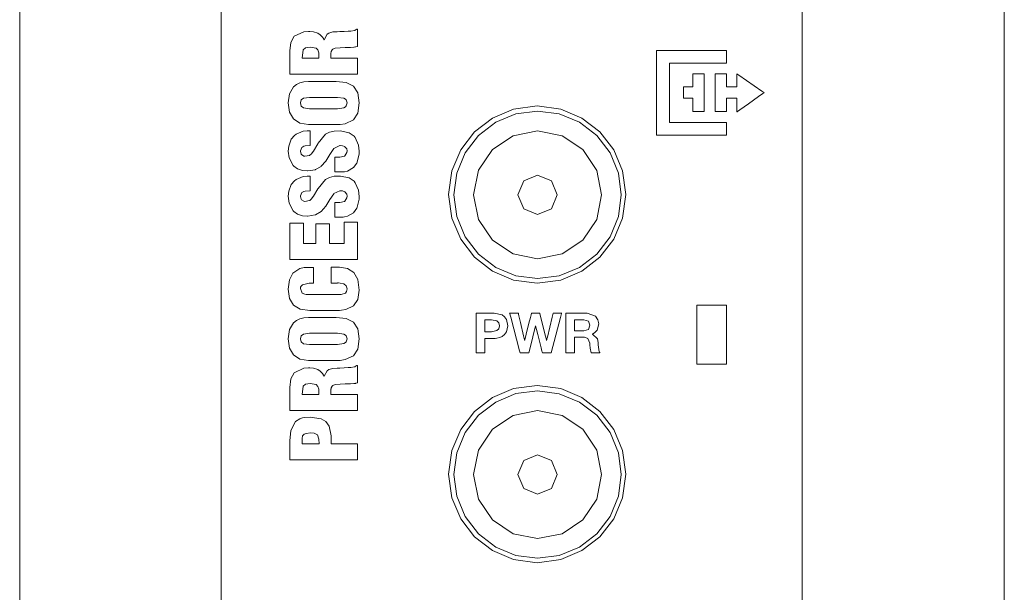
# Model space of a CAD drawing. Units: millimetres. Extents: x -25 to 25, y -109 to 109.
# Drawn here: x -25 to 25, y 29 to 58 of the extents above; entities that cross this region are included whole.
import ezdxf

# ---------------------------------------------------------------- set-up
doc = ezdxf.new("R2010")
doc.units = ezdxf.units.MM
doc.layers.add('Top$22', color=7, linetype='Continuous', true_color=0xffffff)

msp = doc.modelspace()

# ---------------------------------------------------------------- linework, layer by layer
at = {"layer": 'Top$22', "color": 7, "linetype": 'Continuous', "lineweight": 13}
for p, q in [((-24.999, 108.75), (-24.999, -108.75)), ((25.001, -108.75), (25.001, 108.75))]:
    msp.add_line(p, q, dxfattribs=at)
for points in [[(-14.761, -7.511), (-14.761, 5.298), (-14.761, 18.042), (-14.761, 30.561), (-14.761, 40.136), (-14.761, 49.398), (-14.761, 58.268), (-14.761, 66.671), (-14.761, 72.724), (-14.761, 78.425), (-14.761, 83.74), (-14.761, 88.633), (-14.761, 93.071), (-14.761, 96.954), (-14.761, 100.332), (-14.761, 103.172), (-14.761, 105.443), (-14.761, 106.764), (-14.761, 107.725), (-14.761, 108.312), (-14.761, 108.498), (-14.761, 108.511)], [(14.739, 63.337), (14.739, 53.752), (14.739, 43.639), (14.739, 33.102), (14.739, 22.248), (14.739, 11.182), (14.739, 0.011), (14.739, -11.93)], [(-7.838, 56.183), (-7.838, 56.183), (-7.838, 56.183), (-7.838, 56.183), (-7.838, 56.183), (-7.838, 56.182), (-7.838, 56.178), (-7.838, 56.168), (-7.838, 56.135), (-7.838, 56.044), (-7.838, 55.813), (-7.838, 55.429), (-7.838, 55.387), (-7.838, 55.376), (-7.868, 55.376), (-7.986, 55.376), (-8.636, 55.376), (-9.558, 55.376), (-10.48, 55.376), (-11.13, 55.376), (-11.248, 55.376), (-11.278, 55.376), (-11.278, 55.453), (-11.278, 55.856), (-11.278, 56.328), (-11.278, 56.555), (-11.226, 56.988), (-11.058, 57.298), (-11.058, 57.298), (-11.058, 57.298), (-10.565, 57.53), (-10.329, 57.545), (-10.261, 57.545), (-10.074, 57.526), (-9.856, 57.458), (-9.733, 57.379), (-9.619, 57.25), (-9.576, 57.18), (-9.558, 57.146), (-9.55, 57.131), (-9.547, 57.124), (-9.546, 57.121), (-9.545, 57.12), (-9.545, 57.119), (-9.545, 57.119), (-9.544, 57.119), (-9.544, 57.119), (-9.544, 57.119), (-9.544, 57.119), (-9.544, 57.119), (-9.544, 57.119), (-9.544, 57.119), (-9.544, 57.119), (-9.543, 57.119), (-9.54, 57.119), (-9.537, 57.119), (-9.535, 57.119), (-9.535, 57.119), (-9.535, 57.119), (-9.535, 57.119), (-9.384, 57.399), (-9.305, 57.455), (-9.09, 57.518), (-8.884, 57.531), (-8.737, 57.536), (-8.527, 57.545), (-8.32, 57.555), (-8.182, 57.567), (-8.003, 57.591), (-7.986, 57.598), (-7.939, 57.623), (-7.924, 57.633), (-7.9, 57.652), (-7.891, 57.661), (-7.887, 57.666), (-7.885, 57.668), (-7.885, 57.669), (-7.884, 57.669), (-7.884, 57.669), (-7.884, 57.669), (-7.884, 57.669), (-7.884, 57.669), (-7.884, 57.669), (-7.884, 57.669), (-7.884, 57.669), (-7.884, 57.669), (-7.884, 57.669), (-7.884, 57.669), (-7.884, 57.669), (-7.883, 57.669), (-7.881, 57.669), (-7.875, 57.669), (-7.861, 57.669), (-7.845, 57.669), (-7.839, 57.669), (-7.838, 57.669), (-7.838, 57.669), (-7.838, 57.669), (-7.838, 57.669), (-7.838, 57.669), (-7.838, 57.669), (-7.838, 57.669), (-7.838, 57.669), (-7.838, 57.667), (-7.838, 57.663), (-7.838, 57.65), (-7.838, 57.611), (-7.838, 57.501), (-7.838, 57.229), (-7.838, 56.926), (-7.838, 56.799), (-7.838, 56.789), (-7.838, 56.789), (-7.838, 56.789), (-7.838, 56.789), (-7.935, 56.761), (-7.947, 56.758), (-8.009, 56.746), (-8.036, 56.743), (-8.208, 56.738), (-8.467, 56.738), (-8.473, 56.738), (-8.977, 56.698), (-9.09, 56.651), (-9.133, 56.615), (-9.179, 56.532), (-9.19, 56.488), (-9.194, 56.467), (-9.195, 56.457), (-9.196, 56.453), (-9.196, 56.451), (-9.196, 56.45), (-9.196, 56.45), (-9.196, 56.449), (-9.196, 56.449), (-9.196, 56.449), (-9.196, 56.449), (-9.196, 56.449), (-9.196, 56.449), (-9.196, 56.449), (-9.196, 56.449), (-9.196, 56.447), (-9.196, 56.444), (-9.196, 56.432), (-9.196, 56.398), (-9.196, 56.316), (-9.196, 56.225), (-9.196, 56.186), (-9.196, 56.184), (-9.196, 56.183), (-9.196, 56.183), (-9.196, 56.183), (-9.196, 56.183), (-9.196, 56.183), (-9.196, 56.183), (-9.196, 56.183), (-9.195, 56.183), (-9.193, 56.183), (-9.186, 56.183), (-9.166, 56.183), (-9.106, 56.183), (-8.936, 56.183), (-8.517, 56.183), (-8.153, 56.183), (-7.897, 56.183), (-7.842, 56.183), (-7.839, 56.183), (-7.838, 56.183)], [(-9.815, 56.183), (-9.815, 56.321), (-9.815, 56.459), (-9.852, 56.603), (-9.948, 56.692), (-9.948, 56.692), (-9.948, 56.692), (-10.242, 56.747), (-10.242, 56.747), (-10.242, 56.747), (-10.48, 56.715), (-10.608, 56.614), (-10.608, 56.614), (-10.659, 56.183), (-10.659, 56.183), (-10.659, 56.183), (-10.237, 56.183), (-9.851, 56.183), (-9.817, 56.183), (-9.815, 56.183), (-9.815, 56.183), (-9.815, 56.183)], [(-3.221, 49.264), (-3.06, 50.46), (-2.606, 51.535), (-1.903, 52.446), (-0.992, 53.15), (0.083, 53.603), (1.279, 53.764), (2.476, 53.603), (3.551, 53.15), (4.461, 52.446), (5.165, 51.535), (5.619, 50.46), (5.779, 49.264)], [(-8.989, 51.162), (-8.943, 51.162), (-8.868, 51.162), (-8.777, 51.162), (-8.753, 51.162), (-8.748, 51.162), (-8.747, 51.162), (-8.746, 51.162), (-8.746, 51.162), (-8.746, 51.162), (-8.513, 51.21), (-8.485, 51.226), (-8.384, 51.397), (-8.375, 51.483), (-8.395, 51.583), (-8.48, 51.689), (-8.493, 51.696), (-8.604, 51.74), (-8.719, 51.753), (-8.739, 51.752), (-9.045, 51.606), (-9.051, 51.598), (-9.246, 51.304), (-9.457, 50.964), (-9.457, 50.964), (-9.457, 50.964), (-9.692, 50.697), (-9.696, 50.694), (-9.983, 50.528), (-9.994, 50.524), (-10.363, 50.46), (-10.384, 50.46), (-10.639, 50.484), (-10.887, 50.565), (-11.082, 50.702), (-11.113, 50.735), (-11.32, 51.122), (-11.361, 51.473), (-11.338, 51.721), (-11.208, 52.073), (-11.044, 52.262), (-10.965, 52.323), (-10.599, 52.475), (-10.408, 52.497), (-10.319, 52.499), (-10.278, 52.498), (-10.26, 52.497), (-10.252, 52.496), (-10.249, 52.496), (-10.247, 52.496), (-10.247, 52.496), (-10.246, 52.496), (-10.246, 52.496), (-10.246, 52.496), (-10.246, 52.496), (-10.246, 52.496), (-10.246, 52.496), (-10.246, 52.496), (-10.246, 52.496), (-10.246, 52.496), (-10.246, 52.494), (-10.246, 52.491), (-10.246, 52.48), (-10.246, 52.447), (-10.246, 52.354), (-10.246, 52.125), (-10.246, 51.785), (-10.246, 51.755), (-10.246, 51.753), (-10.246, 51.753), (-10.246, 51.753), (-10.246, 51.753), (-10.246, 51.753), (-10.498, 51.732), (-10.563, 51.716), (-10.668, 51.66), (-10.741, 51.487), (-10.742, 51.461), (-10.711, 51.32), (-10.691, 51.29), (-10.567, 51.218), (-10.512, 51.207), (-10.277, 51.25), (-10.264, 51.258), (-10.175, 51.339), (-10.09, 51.45), (-10.076, 51.474), (-9.857, 51.842), (-9.843, 51.868), (-9.462, 52.329), (-9.274, 52.426), (-9.037, 52.484), (-8.707, 52.499), (-8.266, 52.402), (-8.022, 52.235), (-7.957, 52.159), (-7.787, 51.779), (-7.756, 51.464), (-7.762, 51.33), (-7.855, 50.916), (-7.88, 50.863), (-8.051, 50.632), (-8.349, 50.456), (-8.498, 50.422), (-8.567, 50.416), (-8.598, 50.414), (-8.612, 50.414), (-8.618, 50.414), (-8.62, 50.414), (-8.622, 50.414), (-8.622, 50.414), (-8.622, 50.414), (-8.623, 50.414), (-8.623, 50.414), (-8.623, 50.414), (-8.623, 50.414), (-8.623, 50.414), (-8.625, 50.414), (-8.631, 50.414), (-8.647, 50.414), (-8.693, 50.414), (-8.806, 50.414), (-8.932, 50.414), (-8.985, 50.414), (-8.989, 50.414), (-8.989, 50.414), (-8.989, 50.414), (-8.989, 50.414), (-8.989, 50.414), (-8.989, 50.414), (-8.989, 50.414), (-8.989, 50.414), (-8.989, 50.414), (-8.989, 50.416), (-8.989, 50.419), (-8.989, 50.43), (-8.989, 50.463), (-8.989, 50.557), (-8.989, 50.788), (-8.989, 51.129), (-8.989, 51.159), (-8.989, 51.161), (-8.989, 51.162), (-8.989, 51.162)], [(-8.989, 48.868), (-8.943, 48.868), (-8.868, 48.868), (-8.777, 48.868), (-8.753, 48.868), (-8.748, 48.868), (-8.747, 48.868), (-8.746, 48.868), (-8.746, 48.868), (-8.746, 48.868), (-8.513, 48.917), (-8.485, 48.933), (-8.384, 49.104), (-8.375, 49.19), (-8.395, 49.29), (-8.48, 49.396), (-8.493, 49.403), (-8.604, 49.447), (-8.719, 49.46), (-8.739, 49.459), (-9.045, 49.313), (-9.051, 49.305), (-9.246, 49.011), (-9.457, 48.671), (-9.457, 48.671), (-9.457, 48.671), (-9.692, 48.404), (-9.696, 48.401), (-9.983, 48.234), (-9.994, 48.231), (-10.363, 48.167), (-10.384, 48.167), (-10.639, 48.191), (-10.887, 48.272), (-11.082, 48.409), (-11.113, 48.442), (-11.32, 48.829), (-11.361, 49.18), (-11.338, 49.428), (-11.208, 49.78), (-11.044, 49.969), (-10.965, 50.03), (-10.599, 50.181), (-10.408, 50.204), (-10.319, 50.206), (-10.278, 50.205), (-10.26, 50.204), (-10.252, 50.203), (-10.249, 50.203), (-10.247, 50.203), (-10.247, 50.203), (-10.246, 50.203), (-10.246, 50.203), (-10.246, 50.203), (-10.246, 50.203), (-10.246, 50.203), (-10.246, 50.203), (-10.246, 50.203), (-10.246, 50.203), (-10.246, 50.203), (-10.246, 50.201), (-10.246, 50.198), (-10.246, 50.187), (-10.246, 50.154), (-10.246, 50.061), (-10.246, 49.832), (-10.246, 49.492), (-10.246, 49.462), (-10.246, 49.46), (-10.246, 49.46), (-10.246, 49.46), (-10.246, 49.46), (-10.246, 49.46), (-10.498, 49.439), (-10.563, 49.423), (-10.668, 49.367), (-10.741, 49.194), (-10.742, 49.168), (-10.711, 49.027), (-10.691, 48.997), (-10.567, 48.925), (-10.512, 48.914), (-10.277, 48.957), (-10.264, 48.965), (-10.175, 49.046), (-10.09, 49.157), (-10.076, 49.181), (-9.857, 49.548), (-9.843, 49.575), (-9.462, 50.036), (-9.274, 50.133), (-9.037, 50.191), (-8.707, 50.206), (-8.266, 50.109), (-8.022, 49.942), (-7.957, 49.866), (-7.787, 49.485), (-7.756, 49.171), (-7.762, 49.037), (-7.855, 48.623), (-7.88, 48.57), (-8.051, 48.339), (-8.349, 48.163), (-8.498, 48.129), (-8.567, 48.122), (-8.598, 48.121), (-8.612, 48.121), (-8.618, 48.121), (-8.62, 48.121), (-8.622, 48.121), (-8.622, 48.121), (-8.622, 48.121), (-8.623, 48.121), (-8.623, 48.121), (-8.623, 48.121), (-8.623, 48.121), (-8.623, 48.121), (-8.625, 48.121), (-8.631, 48.121), (-8.647, 48.121), (-8.693, 48.121), (-8.806, 48.121), (-8.932, 48.121), (-8.985, 48.121), (-8.989, 48.121), (-8.989, 48.121), (-8.989, 48.121), (-8.989, 48.121), (-8.989, 48.121), (-8.989, 48.121), (-8.989, 48.121), (-8.989, 48.121), (-8.989, 48.121), (-8.989, 48.123), (-8.989, 48.126), (-8.989, 48.137), (-8.989, 48.17), (-8.989, 48.264), (-8.989, 48.495), (-8.989, 48.836), (-8.989, 48.866), (-8.989, 48.868), (-8.989, 48.868), (-8.989, 48.868)], [(5.779, 49.264), (5.619, 48.068), (5.165, 46.993), (4.461, 46.082), (3.551, 45.378), (2.476, 44.925), (1.279, 44.764), (0.083, 44.925), (-0.992, 45.378), (-1.903, 46.082), (-2.606, 46.993), (-3.06, 48.068), (-3.221, 49.264)], [(-10.076, 44.759), (-10.186, 44.759), (-10.269, 44.759), (-10.291, 44.759), (-10.295, 44.759), (-10.296, 44.759), (-10.297, 44.759), (-10.297, 44.759), (-10.297, 44.759), (-10.631, 44.686), (-10.631, 44.686), (-10.631, 44.686), (-10.714, 44.606), (-10.735, 44.558), (-10.741, 44.503), (-10.65, 44.25), (-10.65, 44.25), (-10.519, 44.2), (-10.447, 44.191), (-10.412, 44.19), (-10.396, 44.19), (-10.389, 44.19), (-10.386, 44.191), (-10.385, 44.191), (-10.384, 44.191), (-10.384, 44.191), (-10.384, 44.191), (-10.384, 44.191), (-10.384, 44.191), (-10.384, 44.191), (-10.384, 44.191), (-10.383, 44.191), (-10.383, 44.191), (-10.38, 44.191), (-10.372, 44.191), (-10.347, 44.191), (-10.271, 44.19), (-10.058, 44.19), (-9.533, 44.188), (-8.948, 44.187), (-8.682, 44.186), (-8.457, 44.25), (-8.457, 44.25), (-8.457, 44.25), (-8.396, 44.34), (-8.375, 44.475), (-8.375, 44.475), (-8.424, 44.637), (-8.545, 44.727), (-8.723, 44.768), (-8.805, 44.774), (-8.841, 44.774), (-8.857, 44.774), (-8.865, 44.773), (-8.868, 44.773), (-8.869, 44.773), (-8.87, 44.773), (-8.87, 44.773), (-8.87, 44.773), (-8.87, 44.773), (-8.87, 44.773), (-8.87, 44.773), (-8.87, 44.773), (-8.87, 44.773), (-8.871, 44.773), (-8.872, 44.773), (-8.875, 44.773), (-8.885, 44.773), (-8.914, 44.773), (-8.989, 44.773), (-9.133, 44.773), (-9.182, 44.773), (-9.182, 44.783), (-9.182, 44.951), (-9.182, 45.226), (-9.182, 45.502), (-9.182, 45.567), (-9.182, 45.58), (-9.01, 45.58), (-8.825, 45.58), (-8.774, 45.58), (-8.763, 45.58), (-8.761, 45.58), (-8.76, 45.58), (-8.76, 45.58), (-8.76, 45.58), (-8.76, 45.58), (-8.353, 45.515), (-8.036, 45.305), (-8.036, 45.305), (-7.829, 44.945), (-7.756, 44.415), (-7.756, 44.415), (-7.756, 44.415), (-7.827, 43.941), (-8.04, 43.622), (-8.434, 43.427), (-8.656, 43.391), (-8.763, 43.384), (-8.813, 43.383), (-8.834, 43.383), (-8.844, 43.383), (-8.849, 43.383), (-8.85, 43.383), (-8.851, 43.383), (-8.852, 43.383), (-8.852, 43.383), (-8.852, 43.383), (-8.852, 43.383), (-8.852, 43.383), (-8.852, 43.383), (-8.853, 43.383), (-8.855, 43.383), (-8.862, 43.383), (-8.883, 43.383), (-8.945, 43.383), (-9.122, 43.383), (-9.558, 43.383), (-9.898, 43.383), (-10.16, 43.383), (-10.264, 43.383), (-10.75, 43.449), (-11.095, 43.649), (-11.095, 43.649), (-11.095, 43.649), (-11.295, 43.985), (-11.361, 44.466), (-11.302, 44.928), (-11.127, 45.273), (-11.127, 45.273), (-11.127, 45.273), (-10.77, 45.507), (-10.557, 45.554), (-10.452, 45.563), (-10.404, 45.566), (-10.383, 45.566), (-10.373, 45.566), (-10.369, 45.566), (-10.367, 45.567), (-10.366, 45.567), (-10.366, 45.567), (-10.365, 45.567), (-10.365, 45.567), (-10.365, 45.567), (-10.365, 45.567), (-10.365, 45.567), (-10.365, 45.567), (-10.363, 45.567), (-10.359, 45.567), (-10.346, 45.567), (-10.31, 45.567), (-10.221, 45.567), (-10.122, 45.567), (-10.08, 45.567), (-10.077, 45.567), (-10.076, 45.567), (-10.076, 45.567), (-10.076, 45.567), (-10.076, 45.567), (-10.076, 45.567), (-10.076, 45.566), (-10.076, 45.566), (-10.076, 45.566), (-10.076, 45.565), (-10.076, 45.561), (-10.076, 45.549), (-10.076, 45.513), (-10.076, 45.412), (-10.076, 45.163), (-10.076, 44.794), (-10.076, 44.762), (-10.076, 44.759), (-10.076, 44.759)], [(9.39, 43.645), (9.39, 41.965), (9.39, 40.645)], [(10.89, 43.645), (10.05, 43.645), (9.39, 43.645)], [(10.89, 40.645), (10.89, 42.325), (10.89, 43.645)], [(-1.819, 43.249), (-1.645, 43.249), (-1.364, 43.249), (-1.052, 43.249), (-0.91, 43.249), (-0.507, 43.153), (-0.374, 43.05), (-0.284, 42.916), (-0.214, 42.603), (-0.284, 42.29), (-0.374, 42.157), (-0.507, 42.053), (-0.622, 42.001), (-0.773, 41.967), (-0.848, 41.96), (-0.883, 41.958), (-0.898, 41.958), (-0.905, 41.957), (-0.908, 41.957), (-0.909, 41.957), (-0.91, 41.957), (-0.91, 41.957), (-0.91, 41.957), (-0.91, 41.957), (-0.91, 41.957), (-0.91, 41.957), (-0.91, 41.957), (-0.911, 41.957), (-0.911, 41.957), (-0.914, 41.957), (-0.92, 41.957), (-0.941, 41.957), (-0.999, 41.957), (-1.143, 41.957), (-1.303, 41.957), (-1.37, 41.957), (-1.375, 41.957), (-1.376, 41.957), (-1.376, 41.957), (-1.376, 41.957), (-1.376, 41.957), (-1.376, 41.957), (-1.376, 41.957), (-1.376, 41.957), (-1.376, 41.957), (-1.376, 41.956), (-1.376, 41.952), (-1.376, 41.942), (-1.376, 41.91), (-1.376, 41.819), (-1.376, 41.596), (-1.376, 41.348), (-1.376, 41.243), (-1.376, 41.236), (-1.376, 41.235), (-1.376, 41.235), (-1.376, 41.235), (-1.376, 41.235), (-1.376, 41.235), (-1.376, 41.235), (-1.376, 41.235), (-1.377, 41.235), (-1.379, 41.235), (-1.385, 41.235), (-1.405, 41.235), (-1.46, 41.235), (-1.597, 41.235), (-1.749, 41.235), (-1.814, 41.235), (-1.818, 41.235), (-1.819, 41.235), (-1.819, 41.235), (-1.819, 41.235), (-1.819, 41.235), (-1.819, 41.235), (-1.819, 41.235), (-1.819, 41.236), (-1.819, 41.237), (-1.819, 41.24), (-1.819, 41.249), (-1.819, 41.279), (-1.819, 41.368), (-1.819, 41.62), (-1.819, 42.242), (-1.819, 42.782), (-1.819, 43.163), (-1.819, 43.243), (-1.819, 43.249), (-1.819, 43.249), (-1.819, 43.249)], [(2.728, 43.249), (2.8, 43.249), (2.936, 43.249), (3.271, 43.249), (3.644, 43.249), (3.814, 43.249), (4.243, 43.086), (4.243, 43.086), (4.243, 43.086), (4.361, 42.909), (4.404, 42.693), (4.404, 42.693), (4.404, 42.693), (4.327, 42.386), (4.213, 42.261), (4.146, 42.217), (4.112, 42.201), (4.097, 42.194), (4.09, 42.191), (4.087, 42.19), (4.086, 42.189), (4.085, 42.189), (4.085, 42.189), (4.085, 42.189), (4.085, 42.189), (4.085, 42.189), (4.085, 42.189), (4.085, 42.189), (4.085, 42.189), (4.085, 42.189), (4.085, 42.188), (4.085, 42.188), (4.085, 42.187), (4.085, 42.186), (4.085, 42.184), (4.085, 42.183), (4.085, 42.183), (4.085, 42.183), (4.336, 41.935), (4.375, 41.751), (4.378, 41.712), (4.382, 41.641), (4.403, 41.399), (4.406, 41.382), (4.43, 41.299), (4.447, 41.262), (4.456, 41.246), (4.46, 41.24), (4.461, 41.237), (4.462, 41.236), (4.463, 41.236), (4.463, 41.235), (4.463, 41.235), (4.463, 41.235), (4.463, 41.235), (4.463, 41.235), (4.463, 41.235), (4.463, 41.235), (4.463, 41.235), (4.462, 41.235), (4.462, 41.235), (4.46, 41.235), (4.453, 41.235), (4.434, 41.235), (4.378, 41.235), (4.241, 41.235), (4.089, 41.235), (4.025, 41.235), (4.02, 41.235), (4.02, 41.235), (4.02, 41.235), (4.02, 41.235), (3.972, 41.464), (3.957, 41.638), (3.949, 41.717), (3.854, 41.949), (3.854, 41.949), (3.741, 42.009), (3.674, 42.02), (3.641, 42.022), (3.626, 42.022), (3.619, 42.022), (3.616, 42.022), (3.615, 42.022), (3.614, 42.022), (3.614, 42.022), (3.614, 42.022), (3.614, 42.022), (3.614, 42.022), (3.614, 42.022), (3.613, 42.022), (3.613, 42.022), (3.611, 42.022), (3.604, 42.022), (3.585, 42.022), (3.529, 42.022), (3.392, 42.022), (3.24, 42.022), (3.176, 42.022), (3.171, 42.022), (3.171, 42.022), (3.171, 42.022), (3.171, 42.022), (3.171, 42.022), (3.171, 42.022), (3.171, 42.022), (3.171, 42.022), (3.171, 42.022), (3.171, 42.022), (3.171, 42.02), (3.171, 42.017), (3.171, 42.005), (3.171, 41.97), (3.171, 41.872), (3.171, 41.629), (3.171, 41.358), (3.171, 41.244), (3.171, 41.236), (3.171, 41.235), (3.171, 41.235), (3.171, 41.235), (3.171, 41.235), (3.171, 41.235), (3.171, 41.235), (3.171, 41.235), (3.171, 41.235), (3.17, 41.235), (3.168, 41.235), (3.161, 41.235), (3.142, 41.235), (3.086, 41.235), (2.949, 41.235), (2.797, 41.235), (2.733, 41.235), (2.728, 41.235), (2.728, 41.235), (2.728, 41.235), (2.728, 41.235), (2.728, 41.235), (2.728, 41.235), (2.728, 41.235), (2.728, 41.235), (2.728, 41.236), (2.728, 41.237), (2.728, 41.24), (2.728, 41.249), (2.728, 41.279), (2.728, 41.368), (2.728, 41.62), (2.728, 42.242), (2.728, 42.782), (2.728, 43.163), (2.728, 43.243), (2.728, 43.249), (2.728, 43.249), (2.728, 43.249)], [(-1.376, 42.301), (-1.204, 42.301), (-1.032, 42.301), (-0.761, 42.355), (-0.761, 42.355), (-0.761, 42.355), (-0.674, 42.447), (-0.642, 42.603), (-0.642, 42.603), (-0.674, 42.759), (-0.761, 42.851), (-0.761, 42.851), (-0.761, 42.851), (-1.032, 42.905), (-1.204, 42.905), (-1.322, 42.905), (-1.372, 42.905), (-1.375, 42.905), (-1.376, 42.905), (-1.376, 42.905), (-1.376, 42.905), (-1.376, 42.603), (-1.376, 42.327), (-1.376, 42.303), (-1.376, 42.301), (-1.376, 42.301), (-1.376, 42.301)], [(3.171, 42.338), (3.413, 42.338), (3.656, 42.338), (3.882, 42.406), (3.882, 42.406), (3.882, 42.406), (3.961, 42.626), (3.882, 42.837), (3.882, 42.837), (3.882, 42.837), (3.656, 42.905), (3.413, 42.905), (3.247, 42.905), (3.176, 42.905), (3.171, 42.905), (3.171, 42.905), (3.171, 42.905), (3.171, 42.905), (3.171, 42.622), (3.171, 42.362), (3.171, 42.34), (3.171, 42.338), (3.171, 42.338), (3.171, 42.338)], [(-7.838, 39.105), (-7.838, 39.105), (-7.838, 39.105), (-7.838, 39.105), (-7.838, 39.104), (-7.838, 39.103), (-7.838, 39.1), (-7.838, 39.089), (-7.838, 39.057), (-7.838, 38.965), (-7.838, 38.734), (-7.838, 38.35), (-7.838, 38.308), (-7.838, 38.297), (-7.868, 38.297), (-7.986, 38.297), (-8.636, 38.297), (-9.558, 38.297), (-10.48, 38.297), (-11.13, 38.297), (-11.248, 38.297), (-11.278, 38.297), (-11.278, 38.375), (-11.278, 38.777), (-11.278, 39.249), (-11.278, 39.476), (-11.226, 39.91), (-11.058, 40.219), (-11.058, 40.219), (-11.058, 40.219), (-10.565, 40.451), (-10.329, 40.467), (-10.261, 40.467), (-10.074, 40.447), (-9.856, 40.38), (-9.733, 40.3), (-9.619, 40.171), (-9.576, 40.101), (-9.558, 40.068), (-9.55, 40.052), (-9.547, 40.046), (-9.546, 40.043), (-9.545, 40.041), (-9.545, 40.041), (-9.545, 40.04), (-9.544, 40.04), (-9.544, 40.04), (-9.544, 40.04), (-9.544, 40.04), (-9.544, 40.04), (-9.544, 40.04), (-9.544, 40.04), (-9.544, 40.04), (-9.543, 40.04), (-9.54, 40.04), (-9.537, 40.04), (-9.535, 40.04), (-9.535, 40.04), (-9.535, 40.04), (-9.535, 40.04), (-9.384, 40.32), (-9.305, 40.376), (-9.09, 40.439), (-8.884, 40.452), (-8.737, 40.458), (-8.527, 40.467), (-8.32, 40.476), (-8.182, 40.488), (-8.003, 40.513), (-7.986, 40.52), (-7.939, 40.545), (-7.924, 40.554), (-7.9, 40.573), (-7.891, 40.583), (-7.887, 40.587), (-7.885, 40.589), (-7.885, 40.59), (-7.884, 40.59), (-7.884, 40.59), (-7.884, 40.591), (-7.884, 40.591), (-7.884, 40.591), (-7.884, 40.591), (-7.884, 40.591), (-7.884, 40.591), (-7.884, 40.591), (-7.884, 40.591), (-7.884, 40.591), (-7.884, 40.591), (-7.883, 40.591), (-7.881, 40.591), (-7.875, 40.591), (-7.861, 40.591), (-7.845, 40.591), (-7.839, 40.591), (-7.838, 40.591), (-7.838, 40.591), (-7.838, 40.591), (-7.838, 40.591), (-7.838, 40.591), (-7.838, 40.591), (-7.838, 40.59), (-7.838, 40.59), (-7.838, 40.589), (-7.838, 40.584), (-7.838, 40.571), (-7.838, 40.532), (-7.838, 40.422), (-7.838, 40.15), (-7.838, 39.848), (-7.838, 39.72), (-7.838, 39.711), (-7.838, 39.71), (-7.838, 39.71), (-7.838, 39.71), (-7.935, 39.683), (-7.947, 39.679), (-8.009, 39.668), (-8.036, 39.664), (-8.208, 39.659), (-8.467, 39.66), (-8.473, 39.66), (-8.977, 39.619), (-9.09, 39.572), (-9.133, 39.536), (-9.179, 39.454), (-9.19, 39.409), (-9.194, 39.388), (-9.195, 39.378), (-9.196, 39.374), (-9.196, 39.372), (-9.196, 39.371), (-9.196, 39.371), (-9.196, 39.371), (-9.196, 39.371), (-9.196, 39.371), (-9.196, 39.371), (-9.196, 39.371), (-9.196, 39.371), (-9.196, 39.37), (-9.196, 39.37), (-9.196, 39.369), (-9.196, 39.365), (-9.196, 39.353), (-9.196, 39.32), (-9.196, 39.238), (-9.196, 39.146), (-9.196, 39.108), (-9.196, 39.105), (-9.196, 39.105), (-9.196, 39.105), (-9.196, 39.105), (-9.196, 39.105), (-9.196, 39.105), (-9.196, 39.105), (-9.196, 39.105), (-9.195, 39.105), (-9.193, 39.105), (-9.186, 39.105), (-9.166, 39.105), (-9.106, 39.105), (-8.936, 39.105), (-8.517, 39.105), (-8.153, 39.105), (-7.897, 39.105), (-7.842, 39.105), (-7.839, 39.105), (-7.838, 39.105)], [(9.39, 40.645), (10.23, 40.645), (10.89, 40.645)], [(-9.815, 39.105), (-9.815, 39.242), (-9.815, 39.38), (-9.852, 39.524), (-9.948, 39.614), (-9.948, 39.614), (-9.948, 39.614), (-10.242, 39.669), (-10.242, 39.669), (-10.242, 39.669), (-10.48, 39.637), (-10.608, 39.536), (-10.608, 39.536), (-10.659, 39.105), (-10.659, 39.105), (-10.659, 39.105), (-10.237, 39.105), (-9.851, 39.105), (-9.817, 39.105), (-9.815, 39.105), (-9.815, 39.105), (-9.815, 39.105)], [(-3.221, 35.071), (-3.06, 36.267), (-2.606, 37.342), (-1.903, 38.253), (-0.992, 38.957), (0.083, 39.41), (1.279, 39.571), (2.476, 39.41), (3.551, 38.957), (4.461, 38.253), (5.165, 37.342), (5.619, 36.267), (5.779, 35.071)], [(-7.838, 35.798), (-7.838, 35.798), (-7.838, 35.798), (-7.839, 35.798), (-7.839, 35.798), (-7.841, 35.798), (-7.846, 35.798), (-7.862, 35.798), (-7.913, 35.798), (-8.066, 35.798), (-8.496, 35.798), (-9.558, 35.798), (-10.19, 35.798), (-10.741, 35.798), (-11.239, 35.798), (-11.276, 35.798), (-11.278, 35.798), (-11.278, 35.798), (-11.278, 35.798), (-11.278, 35.798), (-11.278, 35.798), (-11.278, 35.798), (-11.278, 35.798), (-11.278, 35.799), (-11.278, 35.8), (-11.278, 35.805), (-11.278, 35.819), (-11.278, 35.861), (-11.278, 35.981), (-11.278, 36.277), (-11.278, 36.607), (-11.278, 36.757), (-11.232, 37.284), (-11.232, 37.284), (-11.232, 37.284), (-10.994, 37.743), (-10.994, 37.743), (-10.994, 37.743), (-10.769, 37.885), (-10.645, 37.926), (-10.518, 37.949), (-10.246, 37.967), (-10.246, 37.967), (-10.246, 37.967), (-9.691, 37.876), (-9.691, 37.876), (-9.691, 37.876), (-9.457, 37.739), (-9.288, 37.513), (-9.288, 37.513), (-9.185, 37.012), (-9.179, 36.783), (-9.178, 36.683), (-9.178, 36.639), (-9.178, 36.62), (-9.178, 36.612), (-9.178, 36.608), (-9.178, 36.606), (-9.178, 36.606), (-9.178, 36.605), (-9.178, 36.605), (-9.178, 36.605), (-9.178, 36.605), (-9.178, 36.605), (-9.177, 36.605), (-9.177, 36.605), (-9.177, 36.605), (-9.177, 36.605), (-9.175, 36.605), (-9.168, 36.605), (-9.148, 36.605), (-9.089, 36.605), (-8.921, 36.605), (-8.508, 36.605), (-8.048, 36.605), (-7.853, 36.605), (-7.839, 36.605), (-7.838, 36.605), (-7.838, 36.605), (-7.838, 36.605), (-7.838, 36.605), (-7.838, 36.605), (-7.838, 36.605), (-7.838, 36.605), (-7.838, 36.605), (-7.838, 36.605), (-7.838, 36.603), (-7.838, 36.6), (-7.838, 36.588), (-7.838, 36.552), (-7.838, 36.451), (-7.838, 36.202), (-7.838, 35.833), (-7.838, 35.8), (-7.838, 35.798), (-7.838, 35.798), (-7.838, 35.798)], [(5.779, 35.071), (5.619, 33.875), (5.165, 32.8), (4.461, 31.889), (3.551, 31.185), (2.476, 30.732), (1.279, 30.571), (0.083, 30.732), (-0.992, 31.185), (-1.903, 31.889), (-2.606, 32.8), (-3.06, 33.875), (-3.221, 35.071)]]:
    msp.add_lwpolyline(points, dxfattribs=at)
for points in [[(7.346, 56.583), (10.033, 56.583), (10.884, 56.583), (10.898, 56.583), (10.898, 56.526), (10.898, 56.455), (10.898, 56.314), (10.898, 56.125), (10.898, 56.03), (10.898, 55.983), (10.898, 55.942), (10.892, 55.942), (10.388, 55.942), (8.12, 55.942), (8.014, 55.942), (7.997, 55.942), (7.997, 55.923), (7.997, 55.876), (7.997, 55.309), (7.997, 53.042), (7.997, 52.947), (7.997, 52.927), (8.001, 52.927), (8.071, 52.927), (8.638, 52.927), (10.654, 52.927), (10.822, 52.927), (10.885, 52.927), (10.897, 52.927), (10.898, 52.927), (10.898, 52.924), (10.898, 52.877), (10.898, 52.499), (10.898, 52.31), (10.898, 52.287), (10.898, 52.286), (10.891, 52.286), (10.859, 52.286), (10.104, 52.286), (9.096, 52.286), (7.584, 52.286), (7.371, 52.286), (7.346, 52.286), (7.346, 52.331), (7.346, 53.181), (7.346, 54.315), (7.346, 56.583)], [(-8.934, 55.005), (-8.422, 54.949), (-8.054, 54.766), (-7.831, 54.431), (-7.756, 53.918), (-7.831, 53.401), (-8.054, 53.06), (-8.054, 53.06), (-8.476, 52.861), (-8.719, 52.824), (-8.837, 52.818), (-8.891, 52.817), (-8.915, 52.817), (-8.926, 52.817), (-8.931, 52.817), (-8.933, 52.817), (-8.934, 52.817), (-8.934, 52.817), (-8.934, 52.817), (-8.934, 52.817), (-8.934, 52.817), (-8.935, 52.817), (-8.935, 52.817), (-8.935, 52.817), (-8.938, 52.817), (-8.944, 52.817), (-8.965, 52.817), (-9.027, 52.817), (-9.202, 52.817), (-9.634, 52.817), (-9.971, 52.817), (-10.23, 52.817), (-10.333, 52.817), (-10.772, 52.889), (-11.095, 53.101), (-11.293, 53.448), (-11.361, 53.918), (-11.293, 54.385), (-11.095, 54.725), (-10.949, 54.846), (-10.772, 54.934), (-10.567, 54.987), (-10.333, 55.005), (-10.115, 55.005), (-9.634, 55.005), (-9.259, 55.005), (-8.995, 55.005), (-8.938, 55.005), (-8.935, 55.005), (-8.934, 55.005), (-8.934, 55.005), (-8.934, 55.005)], [(9.187, 55.388), (9.739, 55.388), (9.751, 55.388), (9.757, 55.388), (9.762, 55.388), (9.762, 55.387), (9.762, 55.318), (9.762, 55.226), (9.762, 54.489), (9.762, 53.937), (9.762, 53.523), (9.762, 53.505), (9.762, 53.497), (9.762, 53.489), (9.761, 53.489), (9.658, 53.489), (9.289, 53.489), (9.197, 53.489), (9.191, 53.489), (9.187, 53.489), (9.187, 53.489), (9.187, 53.49), (9.187, 53.525), (9.187, 53.571), (9.187, 54.123), (9.187, 54.158), (9.187, 54.159), (9.18, 54.159), (9.171, 54.159), (9.154, 54.159), (8.947, 54.159), (8.74, 54.159), (8.722, 54.159), (8.714, 54.159), (8.714, 54.161), (8.714, 54.164), (8.714, 54.203), (8.714, 54.669), (8.714, 54.727), (8.714, 54.735), (8.726, 54.735), (8.804, 54.735), (9.011, 54.735), (9.167, 54.735), (9.186, 54.735), (9.187, 54.735), (9.187, 54.74), (9.187, 54.766), (9.187, 55.388)], [(10.313, 55.388), (10.85, 55.388), (10.883, 55.388), (10.888, 55.388), (10.888, 55.382), (10.888, 55.247), (10.888, 54.979), (10.888, 54.845), (10.888, 54.735), (10.912, 54.735), (11.091, 54.735), (11.27, 54.735), (11.404, 54.735), (11.415, 54.735), (11.42, 54.735), (11.42, 54.763), (11.42, 54.883), (11.42, 55.359), (11.42, 55.389), (11.42, 55.395), (11.42, 55.396), (11.421, 55.396), (11.423, 55.395), (11.521, 55.326), (12.694, 54.508), (12.792, 54.44), (12.804, 54.431), (12.803, 54.43), (12.798, 54.427), (12.743, 54.388), (12.524, 54.234), (12.003, 53.869), (11.564, 53.561), (11.454, 53.484), (11.427, 53.465), (11.42, 53.461), (11.42, 53.461), (11.42, 53.464), (11.42, 53.703), (11.42, 54.021), (11.42, 54.14), (11.42, 54.159), (11.418, 54.159), (11.351, 54.159), (11.261, 54.159), (11.082, 54.159), (10.903, 54.159), (10.888, 54.159), (10.888, 54.159), (10.888, 54.137), (10.888, 54.115), (10.888, 53.876), (10.888, 53.519), (10.888, 53.489), (10.885, 53.489), (10.874, 53.489), (10.739, 53.489), (10.561, 53.489), (10.426, 53.489), (10.326, 53.489), (10.313, 53.489), (10.313, 53.51), (10.313, 54.315), (10.313, 55.388)], [(-10.278, 54.198), (-10.59, 54.156), (-10.7, 54.071), (-10.741, 53.913), (-10.741, 53.913), (-10.741, 53.913), (-10.7, 53.759), (-10.59, 53.67), (-10.59, 53.67), (-10.59, 53.67), (-10.278, 53.624), (-9.572, 53.624), (-8.866, 53.624), (-8.547, 53.674), (-8.457, 53.725), (-8.423, 53.76), (-8.375, 53.918), (-8.423, 54.071), (-8.457, 54.106), (-8.547, 54.157), (-8.866, 54.198), (-9.572, 54.198), (-10.218, 54.198), (-10.274, 54.198), (-10.278, 54.198), (-10.278, 54.198), (-10.278, 54.198), (-10.278, 54.198)], [(-3.221, 49.264), (-3.06, 50.46), (-2.606, 51.535), (-1.903, 52.446), (-0.992, 53.15), (0.083, 53.603), (1.279, 53.764), (2.476, 53.603), (3.551, 53.15), (4.461, 52.446), (5.165, 51.535), (5.619, 50.46), (5.779, 49.264), (5.619, 48.068), (5.165, 46.993), (4.461, 46.082), (3.551, 45.378), (2.476, 44.925), (1.279, 44.764), (0.083, 44.925), (-0.992, 45.378), (-1.903, 46.082), (-2.606, 46.993), (-3.06, 48.068), (-3.221, 49.264)], [(1.301, 53.5), (2.401, 53.355), (3.426, 52.931), (4.306, 52.256), (4.982, 51.376), (5.407, 50.35), (5.551, 49.25), (5.407, 48.15), (4.982, 47.125), (4.306, 46.244), (3.426, 45.569), (2.401, 45.144), (1.301, 45), (0.201, 45.144), (-0.824, 45.569), (-1.704, 46.244), (-2.38, 47.125), (-2.805, 48.15), (-2.949, 49.25), (-2.805, 50.35), (-2.38, 51.376), (-1.704, 52.256), (-0.824, 52.932), (0.201, 53.356), (1.301, 53.5)], [(1.301, 52.5), (2.545, 52.253), (3.599, 51.548), (4.304, 50.493), (4.551, 49.25), (4.303, 48.006), (3.599, 46.952), (2.544, 46.247), (1.301, 46), (0.057, 46.247), (-0.997, 46.952), (-1.702, 48.006), (-1.949, 49.25), (-1.702, 50.494), (-0.997, 51.548), (0.057, 52.253), (1.301, 52.5)], [(1.301, 48.25), (0.594, 48.543), (0.301, 49.25), (0.594, 49.957), (1.301, 50.25), (2.008, 49.957), (2.301, 49.25), (2.008, 48.543), (1.301, 48.25)], [(-7.838, 45.965), (-10.957, 45.965), (-11.217, 45.965), (-11.266, 45.965), (-11.278, 45.965), (-11.278, 46.002), (-11.278, 46.294), (-11.278, 46.684), (-11.278, 47.724), (-11.278, 47.811), (-11.278, 47.812), (-11.278, 47.813), (-11.278, 47.814), (-11.278, 47.814), (-11.278, 47.814), (-11.278, 47.814), (-11.278, 47.814), (-11.278, 47.814), (-11.275, 47.814), (-11.271, 47.814), (-11.263, 47.814), (-11.249, 47.814), (-11.216, 47.814), (-11.151, 47.814), (-11.021, 47.814), (-10.79, 47.814), (-10.617, 47.814), (-10.602, 47.814), (-10.59, 47.814), (-10.59, 47.812), (-10.59, 47.783), (-10.59, 47.321), (-10.59, 46.859), (-10.59, 46.815), (-10.59, 46.794), (-10.59, 46.773), (-10.589, 46.773), (-10.561, 46.773), (-10.214, 46.773), (-10.041, 46.773), (-9.968, 46.773), (-9.957, 46.773), (-9.957, 46.776), (-9.957, 46.787), (-9.957, 46.819), (-9.957, 47.209), (-9.957, 47.729), (-9.957, 47.772), (-9.957, 47.781), (-9.957, 47.782), (-9.957, 47.782), (-9.957, 47.782), (-9.957, 47.782), (-9.957, 47.782), (-9.957, 47.782), (-9.957, 47.782), (-9.956, 47.782), (-9.955, 47.782), (-9.954, 47.782), (-9.951, 47.782), (-9.902, 47.782), (-9.837, 47.782), (-9.617, 47.782), (-9.398, 47.782), (-9.269, 47.782), (-9.269, 47.691), (-9.269, 47.472), (-9.269, 46.814), (-9.269, 46.773), (-9.188, 46.773), (-9.091, 46.773), (-8.799, 46.773), (-8.653, 46.773), (-8.58, 46.773), (-8.526, 46.773), (-8.526, 46.792), (-8.526, 47.572), (-8.526, 47.832), (-8.526, 47.859), (-8.526, 47.866), (-8.526, 47.869), (-8.526, 47.869), (-8.524, 47.869), (-8.514, 47.869), (-8.368, 47.869), (-8.173, 47.869), (-7.881, 47.869), (-7.853, 47.869), (-7.838, 47.869), (-7.838, 47.862), (-7.838, 47.814), (-7.838, 45.965)], [(10.89, 40.645), (10.89, 42.332), (10.89, 43.598), (10.89, 43.624), (10.89, 43.644), (10.89, 43.645), (10.884, 43.645), (10.726, 43.645), (10.515, 43.645), (10.29, 43.645), (10.065, 43.645), (9.84, 43.645), (9.615, 43.645), (9.39, 43.645), (9.39, 43.645), (9.39, 41.957), (9.39, 40.692), (9.39, 40.665), (9.39, 40.646), (9.39, 40.645), (9.396, 40.645), (9.554, 40.645), (9.765, 40.645), (10.89, 40.645)], [(-8.934, 43.026), (-8.422, 42.97), (-8.054, 42.787), (-7.831, 42.453), (-7.756, 41.939), (-7.831, 41.422), (-8.054, 41.081), (-8.054, 41.081), (-8.476, 40.882), (-8.719, 40.845), (-8.837, 40.839), (-8.891, 40.838), (-8.915, 40.838), (-8.926, 40.838), (-8.931, 40.838), (-8.933, 40.838), (-8.934, 40.838), (-8.934, 40.838), (-8.934, 40.838), (-8.934, 40.838), (-8.934, 40.838), (-8.935, 40.838), (-8.935, 40.838), (-8.935, 40.838), (-8.938, 40.838), (-8.944, 40.838), (-8.965, 40.838), (-9.027, 40.838), (-9.202, 40.838), (-9.634, 40.838), (-9.971, 40.838), (-10.23, 40.838), (-10.333, 40.838), (-10.772, 40.91), (-11.095, 41.123), (-11.293, 41.469), (-11.361, 41.939), (-11.293, 42.406), (-11.095, 42.746), (-10.949, 42.867), (-10.772, 42.955), (-10.567, 43.008), (-10.333, 43.026), (-10.115, 43.026), (-9.634, 43.026), (-9.259, 43.026), (-8.995, 43.026), (-8.938, 43.026), (-8.935, 43.026), (-8.934, 43.026), (-8.934, 43.026), (-8.934, 43.026)], [(1.982, 41.235), (1.633, 41.235), (1.546, 41.235), (1.542, 41.235), (1.532, 41.273), (1.522, 41.315), (1.48, 41.484), (1.311, 42.161), (1.248, 42.414), (1.201, 42.605), (1.201, 42.606), (1.196, 42.606), (1.195, 42.606), (1.194, 42.602), (1.192, 42.593), (1.188, 42.577), (1.162, 42.47), (1.057, 42.042), (0.87, 41.28), (0.859, 41.235), (0.759, 41.235), (0.612, 41.235), (0.465, 41.235), (0.411, 41.235), (0.387, 41.325), (-0.064, 43.031), (-0.094, 43.143), (-0.117, 43.227), (-0.122, 43.248), (-0.122, 43.249), (-0.122, 43.249), (-0.122, 43.249), (-0.122, 43.249), (-0.122, 43.249), (-0.122, 43.249), (-0.122, 43.249), (-0.122, 43.249), (-0.122, 43.249), (-0.121, 43.249), (-0.116, 43.249), (0.117, 43.249), (0.291, 43.249), (0.321, 43.249), (0.324, 43.236), (0.334, 43.193), (0.353, 43.108), (0.432, 42.769), (0.59, 42.09), (0.62, 41.963), (0.636, 41.891), (0.639, 41.878), (0.64, 41.878), (0.645, 41.878), (0.646, 41.884), (0.719, 42.169), (0.864, 42.738), (0.937, 43.023), (0.973, 43.166), (0.995, 43.249), (1.056, 43.249), (1.252, 43.249), (1.35, 43.249), (1.399, 43.249), (1.409, 43.249), (1.419, 43.212), (1.702, 42.07), (1.728, 41.963), (1.753, 41.861), (1.759, 41.861), (1.759, 41.861), (1.768, 41.897), (1.776, 41.932), (1.799, 42.028), (1.92, 42.536), (2.041, 43.045), (2.071, 43.172), (2.086, 43.236), (2.089, 43.249), (2.141, 43.249), (2.402, 43.249), (2.489, 43.249), (2.522, 43.249), (2.523, 43.249), (2.523, 43.249), (2.523, 43.249), (2.524, 43.249), (2.524, 43.249), (2.524, 43.249), (2.524, 43.249), (2.524, 43.249), (2.523, 43.249), (2.523, 43.248), (2.523, 43.246), (2.522, 43.243), (2.515, 43.219), (2.465, 43.03), (1.982, 41.235)], [(-10.278, 42.219), (-10.59, 42.177), (-10.7, 42.092), (-10.741, 41.934), (-10.741, 41.934), (-10.741, 41.934), (-10.7, 41.78), (-10.59, 41.691), (-10.59, 41.691), (-10.59, 41.691), (-10.278, 41.645), (-9.572, 41.645), (-8.866, 41.645), (-8.547, 41.695), (-8.457, 41.746), (-8.423, 41.782), (-8.375, 41.939), (-8.423, 42.092), (-8.457, 42.127), (-8.547, 42.178), (-8.866, 42.219), (-9.572, 42.219), (-10.218, 42.219), (-10.274, 42.219), (-10.278, 42.219), (-10.278, 42.219), (-10.278, 42.219), (-10.278, 42.219)], [(-3.221, 35.071), (-3.06, 36.267), (-2.606, 37.342), (-1.903, 38.253), (-0.992, 38.957), (0.083, 39.41), (1.279, 39.571), (2.476, 39.41), (3.551, 38.957), (4.461, 38.253), (5.165, 37.342), (5.619, 36.267), (5.779, 35.071), (5.619, 33.875), (5.165, 32.8), (4.461, 31.889), (3.551, 31.185), (2.476, 30.732), (1.279, 30.571), (0.083, 30.732), (-0.992, 31.185), (-1.903, 31.889), (-2.606, 32.8), (-3.06, 33.875), (-3.221, 35.071)], [(1.301, 39.3), (2.401, 39.155), (3.426, 38.731), (4.306, 38.056), (4.982, 37.176), (5.407, 36.15), (5.551, 35.05), (5.407, 33.95), (4.982, 32.925), (4.306, 32.044), (3.426, 31.369), (2.401, 30.944), (1.301, 30.8), (0.201, 30.944), (-0.824, 31.369), (-1.704, 32.044), (-2.38, 32.925), (-2.805, 33.95), (-2.949, 35.05), (-2.805, 36.15), (-2.38, 37.176), (-1.704, 38.056), (-0.824, 38.732), (0.201, 39.156), (1.301, 39.3)], [(1.301, 38.3), (2.545, 38.053), (3.599, 37.348), (4.304, 36.293), (4.551, 35.05), (4.303, 33.806), (3.599, 32.752), (2.544, 32.047), (1.301, 31.8), (0.057, 32.047), (-0.997, 32.752), (-1.702, 33.806), (-1.949, 35.05), (-1.702, 36.294), (-0.997, 37.348), (0.057, 38.053), (1.301, 38.3)], [(-9.797, 36.605), (-9.806, 36.839), (-9.806, 36.839), (-9.806, 36.839), (-9.884, 37.059), (-9.884, 37.059), (-9.884, 37.059), (-10.049, 37.142), (-10.232, 37.16), (-10.232, 37.16), (-10.232, 37.16), (-10.457, 37.137), (-10.56, 37.092), (-10.631, 37.009), (-10.631, 37.009), (-10.654, 36.871), (-10.656, 36.851), (-10.659, 36.765), (-10.659, 36.725), (-10.659, 36.707), (-10.659, 36.699), (-10.659, 36.695), (-10.659, 36.694), (-10.659, 36.693), (-10.659, 36.693), (-10.659, 36.692), (-10.659, 36.692), (-10.659, 36.692), (-10.659, 36.692), (-10.659, 36.692), (-10.659, 36.692), (-10.659, 36.69), (-10.659, 36.687), (-10.659, 36.676), (-10.659, 36.649), (-10.659, 36.619), (-10.659, 36.606), (-10.659, 36.605), (-10.659, 36.605), (-10.659, 36.605), (-10.659, 36.605), (-10.659, 36.605), (-10.659, 36.605), (-10.659, 36.605), (-10.658, 36.605), (-10.657, 36.605), (-10.653, 36.605), (-10.64, 36.605), (-10.602, 36.605), (-10.494, 36.605), (-10.228, 36.605), (-9.834, 36.605), (-9.799, 36.605), (-9.797, 36.605), (-9.797, 36.605), (-9.797, 36.605)], [(1.301, 34.05), (0.594, 34.343), (0.301, 35.05), (0.594, 35.757), (1.301, 36.05), (2.008, 35.757), (2.301, 35.05), (2.008, 34.343), (1.301, 34.05)]]:
    msp.add_lwpolyline(points, close=True, dxfattribs=at)

doc.saveas('drawing.dxf')
